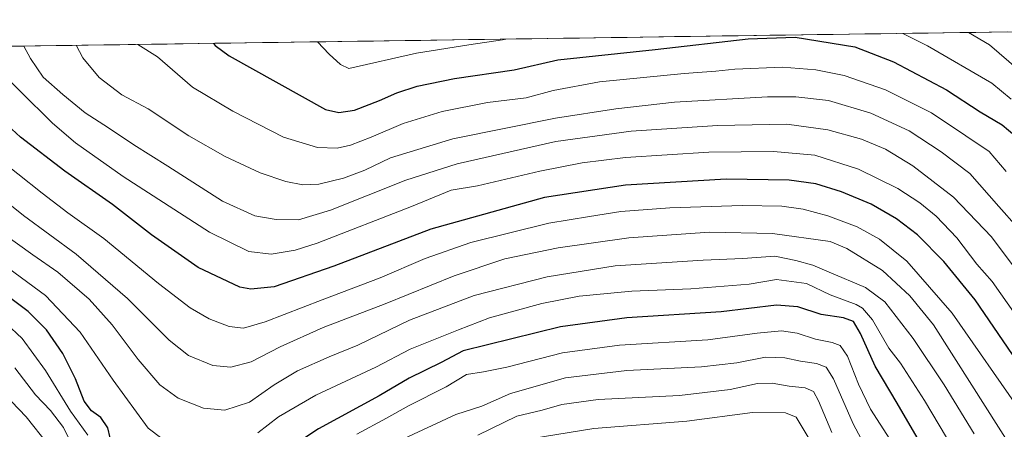
# Model space of a CAD drawing. Units: metres. Extents: x 596462 to 599881, y 4782325 to 4784688.
# Drawn here: x 598742 to 599052, y 4784551 to 4784680 of the extents above; entities that cross this region are included whole.
import ezdxf

# ---------------------------------------------------------------- set-up
doc = ezdxf.new("R2010")
doc.units = ezdxf.units.M
doc.header["$MEASUREMENT"] = 0
for name, color, linetype, lineweight in [('Arbolado forestal CxS', 92, 'Continuous', 0), ('Curva de nivel maestra', 36, 'Continuous', 30), ('Curva de nivel normal', 36, 'Continuous', 0), ('Municipio CxS', 142, 'Continuous', 0)]:
    doc.layers.add(name, color=color, linetype=linetype, lineweight=lineweight)

# ---------------------------------------------------------------- blocks, each defined once
blk = doc.blocks.new('*U152')
at = {"layer": 'Arbolado forestal CxS', "color": 92, "linetype": 'Continuous', "lineweight": 0}
blk.add_polyline3d([(598607.77, 4784669.69, 553.2), (599318.69, 4784679.95, 684.45)], dxfattribs=at)
blk = doc.blocks.new('*U158')
at = {"layer": 'Curva de nivel normal', "color": 36, "linetype": 'Continuous', "lineweight": 0}
blk.add_polyline3d([(599052.86, 4784632.14, 620), (599047.5, 4784638.44, 620), (599040.22, 4784643.45, 620), (599029.41, 4784650.59, 620), (599014.92, 4784657.9, 620), (599001.87, 4784662.44, 620), (598992.94, 4784664.22, 620), (598982.45, 4784665.05, 620), (598967.38, 4784664.39, 620), (598961.4, 4784663.7, 620), (598951.43, 4784663, 620), (598924.8, 4784660.37, 620), (598910.23, 4784657.71, 620), (598901.7, 4784655.32, 620), (598889.58, 4784653.87, 620), (598875.23, 4784651.01, 620), (598862.93, 4784647.29, 620), (598852.92, 4784642.94, 620), (598846.44, 4784640.42, 620), (598842.21, 4784639.49, 620), (598836, 4784639.74, 620), (598825.34, 4784643, 620), (598809.33, 4784651.2, 620), (598796.64, 4784658.75, 620), (598785.61, 4784668.27, 620), (598779.4, 4784672.17, 620)], dxfattribs=at)
blk = doc.blocks.new('*U200')
at = {"layer": 'Curva de nivel normal', "color": 36, "linetype": 'Continuous', "lineweight": 0}
for points in [[(598997.98, 4784550, 560), (598993.79, 4784560.04, 560), (598992.18, 4784562.94, 560), (598989.56, 4784564.11, 560), (598984.55, 4784564.59, 560), (598979.14, 4784565.55, 560), (598974.6, 4784565.43, 560), (598965.92, 4784563.52, 560), (598950.03, 4784561.72, 560), (598924.43, 4784560.4, 560), (598912.9, 4784558.85, 560), (598906.74, 4784557.06, 560), (598898.81, 4784555.17, 560), (598886.47, 4784549.21, 560)], [(598751.06, 4784546.41, 560), (598744.23, 4784554.99, 560), (598739.62, 4784559.76, 560)]]:
    blk.add_polyline3d(points, dxfattribs=at)
blk = doc.blocks.new('*U208')
at = {"layer": 'Curva de nivel normal', "color": 36, "linetype": 'Continuous', "lineweight": 0}
blk.add_polyline3d([(598990.8, 4784548.09, 555), (598986.73, 4784554.9, 555), (598983.35, 4784556.24, 555), (598972.98, 4784556.37, 555), (598952.32, 4784553.59, 555), (598922.99, 4784551.34, 555), (598902.99, 4784548.01, 555)], dxfattribs=at)
blk = doc.blocks.new('*U209')
at = {"layer": 'Curva de nivel normal', "color": 36, "linetype": 'Continuous', "lineweight": 0}
blk.add_polyline3d([(599042.8, 4784549.6, 585), (599033.38, 4784565.01, 585), (599023.63, 4784579.61, 585), (599014.7, 4784591.11, 585), (599008.55, 4784595.69, 585), (598997.17, 4784600.45, 585), (598991.95, 4784602.73, 585), (598986.63, 4784604.13, 585), (598979.98, 4784605.54, 585), (598969.98, 4784604.78, 585), (598957.42, 4784604.31, 585), (598929.78, 4784602.45, 585), (598908.33, 4784598.99, 585), (598885.34, 4784593.2, 585), (598865, 4784585.37, 585), (598848.67, 4784577.54, 585), (598839.67, 4784573.88, 585), (598829.67, 4784569.44, 585), (598822.34, 4784565.04, 585), (598814.62, 4784559.6, 585), (598806.78, 4784557.07, 585), (598800.07, 4784557.71, 585), (598792.12, 4784560.87, 585), (598786.34, 4784565.07, 585), (598779.54, 4784573.04, 585), (598771.3, 4784583.96, 585), (598764.07, 4784592.01, 585), (598754.22, 4784600.47, 585), (598746.31, 4784605.92, 585), (598737.4, 4784612.34, 585)], dxfattribs=at)
blk = doc.blocks.new('*U219')
at = {"layer": 'Curva de nivel normal', "color": 36, "linetype": 'Continuous', "lineweight": 0}
blk.add_polyline3d([(599055.95, 4784587.01, 605), (599048.48, 4784597.52, 605), (599043.62, 4784603.01, 605), (599037.32, 4784611.27, 605), (599030.88, 4784618.16, 605), (599025.73, 4784622.33, 605), (599018.8, 4784626.8, 605), (599006.38, 4784632.92, 605), (598992.62, 4784637.28, 605), (598979.56, 4784638.49, 605), (598959.22, 4784638.23, 605), (598932.99, 4784636.6, 605), (598919.33, 4784634.91, 605), (598906, 4784632.3, 605), (598886.34, 4784627.64, 605), (598878.05, 4784626.26, 605), (598865.56, 4784621.16, 605), (598835.91, 4784609.63, 605), (598829.02, 4784607.45, 605), (598821.38, 4784606.12, 605), (598814.34, 4784606.98, 605), (598802.04, 4784613.05, 605), (598774.81, 4784630.63, 605), (598759.76, 4784641.18, 605), (598752.51, 4784647.37, 605), (598732.11, 4784667.5, 605)], dxfattribs=at)
blk = doc.blocks.new('*U221')
at = {"layer": 'Curva de nivel normal', "color": 36, "linetype": 'Continuous', "lineweight": 0}
for points in [[(599043, 4784533.46, 580), (599027.2, 4784560.15, 580), (599019.55, 4784571.82, 580), (599015.96, 4784576.62, 580), (599010.78, 4784585.51, 580), (599007.59, 4784589.17, 580), (599005.62, 4784590.29, 580), (598997.42, 4784593.37, 580), (598989.99, 4784596.96, 580), (598980.58, 4784598.16, 580), (598971.9, 4784596.68, 580), (598953.59, 4784595.3, 580), (598934.99, 4784594.52, 580), (598918.39, 4784592.96, 580), (598906.69, 4784590.62, 580), (598890.19, 4784586.12, 580), (598880.36, 4784582.4, 580), (598865.22, 4784576.26, 580), (598854.33, 4784570.65, 580), (598835.46, 4784561.75, 580), (598823.72, 4784554.98, 580), (598817.2, 4784549.92, 580)], [(598787.01, 4784548.12, 580), (598782.68, 4784551.43, 580), (598771.65, 4784566.52, 580), (598761.23, 4784581.63, 580), (598750.3, 4784593.17, 580), (598738.77, 4784601.68, 580)]]:
    blk.add_polyline3d(points, dxfattribs=at)
blk = doc.blocks.new('*U226')
at = {"layer": 'Curva de nivel normal', "color": 36, "linetype": 'Continuous', "lineweight": 0}
for points in [[(599016.19, 4784547.95, 570), (599010.2, 4784557.42, 570), (599006.33, 4784565.3, 570), (599002.91, 4784574.03, 570), (599000.65, 4784577.41, 570), (598998.03, 4784578.38, 570), (598992.83, 4784579.45, 570), (598987.03, 4784581.27, 570), (598982.1, 4784582.07, 570), (598974.49, 4784581.33, 570), (598958.97, 4784579.24, 570), (598931.14, 4784577.57, 570), (598913.11, 4784575.12, 570), (598895.66, 4784570.63, 570), (598888.33, 4784569.12, 570), (598882.97, 4784568.33, 570), (598876.54, 4784564.41, 570), (598864.66, 4784558.45, 570), (598857.74, 4784554.55, 570), (598848.36, 4784549.5, 570)], [(598763.63, 4784549.25, 570), (598758.18, 4784556.74, 570), (598750.31, 4784569.53, 570), (598743.04, 4784579.57, 570), (598737.8, 4784584.43, 570)]]:
    blk.add_polyline3d(points, dxfattribs=at)
blk = doc.blocks.new('*U230')
at = {"layer": 'Curva de nivel normal', "color": 36, "linetype": 'Continuous', "lineweight": 0}
for points in [[(599018.89, 4784526.18, 565), (599004.74, 4784552.81, 565), (598998.51, 4784566.93, 565), (598996.2, 4784570.6, 565), (598993.13, 4784571.74, 565), (598988.16, 4784572.44, 565), (598983.22, 4784573.5, 565), (598977.1, 4784573.71, 565), (598968.04, 4784571.96, 565), (598956.9, 4784570.71, 565), (598933.47, 4784569.54, 565), (598914.11, 4784567.23, 565), (598896.8, 4784562.27, 565), (598887.75, 4784558.34, 565), (598879.55, 4784555.7, 565), (598861.69, 4784547.42, 565)], [(598760.65, 4784542.19, 565), (598755.98, 4784551.6, 565), (598751.96, 4784556.93, 565), (598747.18, 4784561.9, 565), (598740.68, 4784570.34, 565)]]:
    blk.add_polyline3d(points, dxfattribs=at)
blk = doc.blocks.new('*U232')
at = {"layer": 'Curva de nivel normal', "color": 36, "linetype": 'Continuous', "lineweight": 0}
blk.add_polyline3d([(599057.8, 4784556.17, 595), (599035.89, 4784587.58, 595), (599021.57, 4784604.01, 595), (599012.98, 4784610.92, 595), (599005.92, 4784614.76, 595), (598996.74, 4784618.22, 595), (598988.99, 4784620.27, 595), (598982.24, 4784621.23, 595), (598969.72, 4784621.5, 595), (598946.99, 4784620.79, 595), (598931.48, 4784619.56, 595), (598921.63, 4784618.06, 595), (598908.82, 4784615.94, 595), (598884.34, 4784609.83, 595), (598869.96, 4784604.83, 595), (598855.72, 4784598.71, 595), (598837.44, 4784591.82, 595), (598819.54, 4784584.88, 595), (598812.68, 4784582.89, 595), (598808.2, 4784583.41, 595), (598801.9, 4784585.81, 595), (598795.92, 4784589.27, 595), (598785.97, 4784596.93, 595), (598768.71, 4784611.12, 595), (598757.38, 4784619.14, 595), (598749.33, 4784625.35, 595), (598733.91, 4784637.57, 595)], dxfattribs=at)
blk = doc.blocks.new('*U240')
at = {"layer": 'Curva de nivel normal', "color": 36, "linetype": 'Continuous', "lineweight": 0}
for points in [[(599020.38, 4784675.64, 630), (599028.1, 4784671.77, 630), (599048.33, 4784659.97, 630), (599054.46, 4784654.95, 630)], [(598836.02, 4784672.98, 630), (598839.65, 4784669.05, 630), (598843.23, 4784665.88, 630), (598845.88, 4784664.62, 630), (598867.14, 4784669.45, 630), (598883.68, 4784672.07, 630), (598894.3, 4784673.64, 630), (598895.33, 4784673.84, 630)]]:
    blk.add_polyline3d(points, dxfattribs=at)
blk = doc.blocks.new('*U241')
at = {"layer": 'Curva de nivel normal', "color": 36, "linetype": 'Continuous', "lineweight": 0}
blk.add_polyline3d([(599062.86, 4784658.89, 635), (599047.61, 4784672.05, 635), (599041.02, 4784675.94, 635)], dxfattribs=at)
blk = doc.blocks.new('*U247')
at = {"layer": 'Curva de nivel normal', "color": 36, "linetype": 'Continuous', "lineweight": 0}
blk.add_polyline3d([(599059.14, 4784597.03, 610), (599048.22, 4784611.64, 610), (599036.34, 4784624.1, 610), (599023.49, 4784633.98, 610), (599014.83, 4784639.22, 610), (599007.29, 4784642.33, 610), (598996.67, 4784645.27, 610), (598983.82, 4784647.03, 610), (598962.01, 4784646.63, 610), (598934.76, 4784644.89, 610), (598911.02, 4784641.66, 610), (598879.99, 4784634.58, 610), (598863.81, 4784629.4, 610), (598840.1, 4784620.02, 610), (598830.07, 4784617, 610), (598822.97, 4784617.1, 610), (598816.28, 4784618.26, 610), (598806.09, 4784622.84, 610), (598788.86, 4784633.83, 610), (598778.2, 4784640.53, 610), (598770.15, 4784645.94, 610), (598762.84, 4784650.61, 610), (598755.78, 4784656.4, 610), (598749.62, 4784661.9, 610), (598745.61, 4784667.69, 610), (598743.57, 4784671.65, 610)], dxfattribs=at)
blk = doc.blocks.new('*U254')
at = {"layer": 'Curva de nivel normal', "color": 36, "linetype": 'Continuous', "lineweight": 0}
blk.add_polyline3d([(599056.37, 4784614.66, 615), (599050.56, 4784621.11, 615), (599041.42, 4784631.58, 615), (599032.39, 4784638.38, 615), (599022.3, 4784644.95, 615), (599010.23, 4784650.55, 615), (598996.95, 4784654.48, 615), (598986.6, 4784655.71, 615), (598977.73, 4784655.71, 615), (598948.38, 4784653.96, 615), (598929.99, 4784651.9, 615), (598910.94, 4784648.96, 615), (598878.66, 4784642.48, 615), (598858.98, 4784636.5, 615), (598850.91, 4784632.55, 615), (598844.14, 4784630.06, 615), (598836.4, 4784628.18, 615), (598831.43, 4784628.01, 615), (598826.06, 4784629.03, 615), (598817.98, 4784631.76, 615), (598806.96, 4784636.88, 615), (598795.52, 4784643.42, 615), (598782.63, 4784651.87, 615), (598774.39, 4784656.3, 615), (598767.23, 4784661.78, 615), (598762.1, 4784667.93, 615), (598760.03, 4784671.89, 615)], dxfattribs=at)
blk = doc.blocks.new('*U257')
at = {"layer": 'Curva de nivel normal', "color": 36, "linetype": 'Continuous', "lineweight": 0}
blk.add_polyline3d([(599068.04, 4784524.13, 590), (599042.04, 4784564.93, 590), (599029.96, 4784583.88, 590), (599022.52, 4784593.07, 590), (599013.92, 4784600.97, 590), (599002.68, 4784607.9, 590), (598997.49, 4784610.1, 590), (598979.3, 4784612.68, 590), (598959.42, 4784613.1, 590), (598934.01, 4784611.26, 590), (598911.75, 4784608.17, 590), (598895, 4784604.71, 590), (598879, 4784599.38, 590), (598857.34, 4784590.55, 590), (598837.81, 4784583.1, 590), (598824.24, 4784577.05, 590), (598815.15, 4784572.32, 590), (598808.68, 4784570.59, 590), (598803.01, 4784571.14, 590), (598795.34, 4784574.25, 590), (598789.34, 4784579.14, 590), (598776.13, 4784592.22, 590), (598759.96, 4784606.2, 590), (598743.38, 4784618.38, 590), (598717.72, 4784638.89, 590)], dxfattribs=at)
blk = doc.blocks.new('*U264')
at = {"layer": 'Curva de nivel maestra', "color": 36, "linetype": 'Continuous', "lineweight": 30}
blk.add_polyline3d([(599060.76, 4784565.96, 600), (599043.15, 4784591.76, 600), (599033.27, 4784603.83, 600), (599024.98, 4784612.28, 600), (599018.32, 4784617.3, 600), (599010.32, 4784621.93, 600), (599000.98, 4784625.82, 600), (598992.98, 4784628.27, 600), (598984.53, 4784629.48, 600), (598964.69, 4784629.73, 600), (598933, 4784627.92, 600), (598907.44, 4784624.03, 600), (598871.74, 4784614, 600), (598841.17, 4784602.42, 600), (598822.36, 4784595.9, 600), (598814.97, 4784595.1, 600), (598811.53, 4784595.78, 600), (598798.38, 4784601.96, 600), (598783.68, 4784612.26, 600), (598771.44, 4784621.74, 600), (598756.48, 4784632.29, 600), (598742.48, 4784643.02, 600), (598737.05, 4784648, 600)], dxfattribs=at)
blk = doc.blocks.new('*U273')
at = {"layer": 'Curva de nivel maestra', "color": 36, "linetype": 'Continuous', "lineweight": 30}
blk.add_polyline3d([(598803.24, 4784672.51, 625), (598803.76, 4784671.84, 625), (598808.19, 4784668.6, 625), (598838.57, 4784651.71, 625), (598842.74, 4784650.78, 625), (598847.64, 4784651.5, 625), (598855.54, 4784654.47, 625), (598860.97, 4784656.96, 625), (598867.41, 4784659.07, 625), (598879.16, 4784661.42, 625), (598897.94, 4784664.2, 625), (598911.7, 4784667.32, 625), (598942.33, 4784670.53, 625), (598971.62, 4784673.94, 625), (598986.4, 4784674.46, 625), (599005.2, 4784671.44, 625), (599017.36, 4784666.7, 625), (599034.11, 4784657.88, 625), (599044.7, 4784650.98, 625), (599051.58, 4784646.86, 625), (599055.57, 4784643.51, 625)], dxfattribs=at)
blk = doc.blocks.new('*U278')
at = {"layer": 'Curva de nivel maestra', "color": 36, "linetype": 'Continuous', "lineweight": 30}
for points in [[(599038.17, 4784525.63, 575), (599018.54, 4784559.24, 575), (599011.59, 4784570.91, 575), (599007.02, 4784581.24, 575), (599004.83, 4784585, 575), (599001.7, 4784586.17, 575), (598994.65, 4784587.13, 575), (598987.28, 4784589.6, 575), (598980.52, 4784590.14, 575), (598963.14, 4784588.02, 575), (598933.43, 4784586.08, 575), (598912.52, 4784583.33, 575), (598881.86, 4784575.74, 575), (598874.99, 4784572.07, 575), (598864.9, 4784567.16, 575), (598855.39, 4784561.61, 575), (598836.3, 4784551.24, 575), (598821.98, 4784541.6, 575)], [(598771.47, 4784545.17, 575), (598770.02, 4784551.54, 575), (598767.72, 4784554.8, 575), (598764.78, 4784556.82, 575), (598762.56, 4784559.92, 575), (598759.82, 4784566.93, 575), (598755.85, 4784574.93, 575), (598750.67, 4784582.4, 575), (598744.89, 4784588.07, 575), (598736.46, 4784594.38, 575)]]:
    blk.add_polyline3d(points, dxfattribs=at)

msp = doc.modelspace()

# ---------------------------------------------------------------- linework, layer by layer
at = {"layer": 'Arbolado forestal CxS', "color": 92, "linetype": 'Continuous', "lineweight": 0}
msp.add_polyline3d([(599318.69, 4784679.95, 684.45), (598607.77, 4784669.69, 553.2)], dxfattribs=at)
at = {"layer": 'Municipio CxS', "color": 142, "linetype": 'Continuous', "lineweight": 0}
msp.add_polyline3d([(598738.78, 4784671.58, 608.12), (598743.77, 4784671.65, 609.73), (598748.76, 4784671.73, 611.43), (598753.75, 4784671.8, 612.91), (598758.75, 4784671.87, 614.25), (598763.74, 4784671.94, 616.24), (598768.73, 4784672.01, 618.22), (598773.72, 4784672.09, 619.04), (598778.72, 4784672.16, 619.59), (598783.71, 4784672.23, 620.36), (598788.7, 4784672.3, 621.39), (598793.69, 4784672.37, 622.66), (598798.69, 4784672.45, 624.08), (598803.68, 4784672.52, 625.17), (598808.67, 4784672.59, 625.82), (598813.66, 4784672.66, 626.42), (598818.65, 4784672.73, 627.15), (598823.65, 4784672.81, 627.91), (598828.64, 4784672.88, 628.76), (598833.63, 4784672.95, 629.6), (598838.62, 4784673.02, 630.37), (598843.62, 4784673.09, 631.15), (598848.61, 4784673.17, 631.88), (598853.6, 4784673.24, 632.14), (598858.59, 4784673.31, 632.04), (598863.59, 4784673.38, 631.75), (598868.58, 4784673.45, 631.55), (598873.57, 4784673.53, 631.38), (598878.56, 4784673.6, 630.81), (598883.56, 4784673.67, 630.47), (598888.55, 4784673.74, 630.12), (598893.54, 4784673.81, 629.83), (598898.53, 4784673.89, 629.41), (598903.53, 4784673.96, 629.04), (598908.52, 4784674.03, 628.32), (598913.51, 4784674.1, 627.91), (598918.5, 4784674.17, 627.63), (598923.5, 4784674.25, 627.31), (598928.49, 4784674.32, 627.22), (598933.48, 4784674.39, 627.06), (598938.47, 4784674.46, 627.02), (598943.46, 4784674.53, 626.94), (598948.46, 4784674.61, 626.53), (598953.45, 4784674.68, 626.12), (598958.44, 4784674.75, 625.91), (598963.43, 4784674.82, 625.82), (598968.43, 4784674.89, 625.47), (598973.42, 4784674.97, 624.97), (598978.41, 4784675.04, 624.82), (598983.4, 4784675.11, 624.85), (598988.4, 4784675.18, 625.1), (598993.39, 4784675.25, 625.48), (598998.38, 4784675.33, 625.96), (599003.37, 4784675.4, 626.42), (599008.37, 4784675.47, 627.13), (599013.36, 4784675.54, 627.95), (599018.35, 4784675.61, 629.04), (599023.34, 4784675.69, 630.18), (599028.34, 4784675.76, 631.42), (599033.33, 4784675.83, 632.56), (599038.32, 4784675.9, 633.68), (599043.31, 4784675.97, 635.06), (599048.31, 4784676.05, 636.69), (599053.3, 4784676.12, 638.14)], dxfattribs=at)

# ---------------------------------------------------------------- block references
at = {"layer": 'Arbolado forestal CxS', "color": 92, "linetype": 'Continuous', "lineweight": 0}
msp.add_blockref('*U152', (0, 0), dxfattribs=at)
at = {"layer": 'Curva de nivel maestra', "color": 36, "linetype": 'Continuous', "lineweight": 30}
for name in ['*U273', '*U278', '*U264']:
    msp.add_blockref(name, (0, 0), dxfattribs=at)
at = {"layer": 'Curva de nivel normal', "color": 36, "linetype": 'Continuous', "lineweight": 0}
for name in ['*U240', '*U241', '*U208', '*U200', '*U230', '*U226', '*U221', '*U209', '*U257', '*U232', '*U219', '*U247', '*U254', '*U158']:
    msp.add_blockref(name, (0, 0), dxfattribs=at)

doc.saveas('drawing.dxf')
